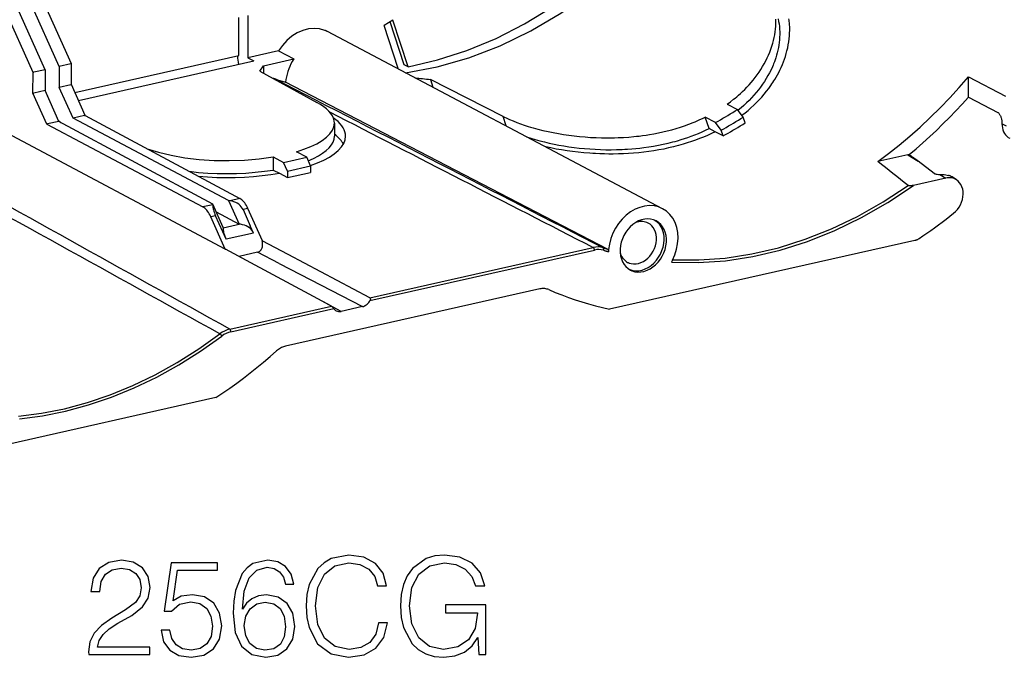
# Model space of a CAD drawing. Extents: x 0 to 420, y 0 to 297.
# Drawn here: x 341 to 377, y 215 to 238 of the extents above; entities that cross this region are included whole.
import ezdxf

# ---------------------------------------------------------------- set-up
doc = ezdxf.new("R2010")
doc.units = 0
doc.layers.get('0').update_dxf_attribs({"linetype": 'CONTINUOUS'})

msp = doc.modelspace()

# ---------------------------------------------------------------- linework, layer by layer
at = {"color": 7}
for p, q in [((341.508514, 236.554459), (340.464172, 238.882751)), ((341.943726, 236.652405), (340.903961, 238.98172)), ((342.456604, 236.767822), (341.407623, 239.095062)), ((342.891785, 236.865753), (341.847443, 239.194046)), ((348.921539, 237.161469), (348.921539, 238.53006)), ((349.255676, 238.605255), (349.255676, 237.086182)), ((354.476593, 238.442459), (354.160645, 238.248978)), ((354.670013, 236.699539), (354.160645, 238.248978)), ((354.892212, 236.831635), (354.381744, 238.384369)), ((355.029633, 236.760208), (354.476593, 238.442459)), ((364.203613, 231.639755), (352.128235, 238.025024)), ((343.019836, 235.833344), (348.921539, 237.161469)), ((350.356689, 237.333954), (349.255676, 237.086182)), ((350.356689, 237.333954), (350.90509, 237.039749)), ((342.868469, 236.860504), (342.456604, 236.767822)), ((342.456604, 236.767822), (342.456604, 236.016068)), ((342.868469, 236.860504), (342.891785, 236.865753)), ((342.893738, 236.114441), (342.891785, 236.865753)), ((343.1492, 235.544922), (349.472656, 236.967957)), ((349.255676, 237.086182), (349.472656, 236.967957)), ((349.68277, 236.596161), (349.815613, 236.794571)), ((349.815613, 236.794571), (350.90509, 237.039749)), ((349.815613, 236.794571), (349.815613, 236.523773)), ((355.029633, 236.760208), (354.892212, 236.831635)), ((341.506592, 235.802277), (341.508514, 236.554459)), ((341.508514, 236.554459), (341.53186, 236.559723)), ((341.943726, 236.652405), (341.53186, 236.559723)), ((341.943726, 236.652405), (341.943726, 235.90065)), ((349.68277, 236.596161), (351.744354, 235.472717)), ((354.677429, 236.677063), (354.670013, 236.699539)), ((375.226562, 236.396637), (376.559479, 235.703781)), ((375.226562, 235.664078), (375.226562, 236.396637)), ((342.868469, 236.108749), (342.456604, 236.016068)), ((342.868469, 236.108749), (342.893738, 236.114441)), ((343.393066, 235.001221), (342.893738, 236.114441)), ((362.217041, 230.185059), (350.614441, 236.199203)), ((358.450012, 234.968018), (355.830872, 236.304016)), ((355.830872, 236.304016), (355.92514, 236.017288)), ((341.506592, 235.802277), (341.53186, 235.807953)), ((342.00592, 234.689056), (341.506592, 235.802277)), ((341.943726, 235.90065), (341.53186, 235.807953)), ((342.440857, 234.786942), (341.943726, 235.90065)), ((342.95816, 234.903351), (342.456604, 236.016068)), ((366.536774, 235.413605), (366.906464, 235.221436)), ((375.226562, 235.664078), (376.284668, 235.114059)), ((343.367798, 234.995544), (342.95816, 234.903351)), ((343.367798, 234.995544), (343.393066, 235.001221)), ((343.393066, 235.001221), (348.966736, 232.002228)), ((358.563751, 234.62204), (358.450012, 234.968018)), ((367.111877, 234.943161), (366.906464, 235.221436)), ((342.00592, 234.689056), (342.031189, 234.694748)), ((342.00592, 234.689056), (347.628662, 231.701096)), ((342.440857, 234.786942), (342.031189, 234.694748)), ((342.426666, 234.81868), (342.513275, 234.747955)), ((347.98703, 231.802551), (342.440857, 234.786942)), ((348.553589, 231.930054), (342.95816, 234.903351)), ((352.372528, 234.726212), (352.372528, 234.256348)), ((366.112488, 234.750259), (365.742798, 234.942429)), ((365.878937, 234.528336), (365.742798, 234.942429)), ((366.317963, 234.471771), (366.112488, 234.750259)), ((367.179901, 234.736313), (367.111877, 234.943161)), ((376.435791, 234.702484), (376.435791, 234.705536)), ((376.600708, 234.616776), (376.435791, 234.702484)), ((348.438843, 230.182526), (340.395508, 234.456818)), ((366.09964, 234.413605), (365.878937, 234.528336)), ((366.386047, 234.26474), (366.09964, 234.413605)), ((366.386047, 234.26474), (366.317963, 234.471771)), ((351.377838, 233.491989), (351.002991, 233.692413)), ((373.038635, 233.580231), (371.960785, 233.337677)), ((373.038635, 233.580231), (373.418091, 233.348999)), ((350.167603, 233.504425), (350.54245, 233.303986)), ((350.167603, 233.504425), (350.167603, 233.034561)), ((350.54245, 233.303986), (351.377838, 233.491989)), ((350.67984, 232.993515), (350.54245, 233.303986)), ((351.515228, 233.181503), (351.377838, 233.491989)), ((373.994354, 232.912384), (373.418091, 233.348999)), ((350.167603, 233.034561), (350.389099, 232.916122)), ((350.389099, 232.916122), (350.67984, 232.760651)), ((350.67984, 232.993515), (351.515228, 233.181503)), ((350.67984, 232.993515), (350.67984, 232.760651)), ((350.67984, 232.760651), (351.515228, 232.948639)), ((351.515228, 233.181503), (351.515228, 232.948639)), ((374.19458, 232.875809), (374.412781, 232.742828)), ((374.412781, 232.742828), (373.242126, 232.47937)), ((374.792603, 232.684052), (374.635681, 232.783279)), ((347.985046, 231.781296), (347.628662, 231.701096)), ((347.985046, 231.781296), (347.98703, 231.802551)), ((348.36499, 230.955811), (347.98703, 231.802551)), ((348.553589, 231.930054), (348.934906, 231.084076)), ((348.610352, 231.922012), (348.553589, 231.930054)), ((348.966736, 232.002228), (348.610352, 231.922012)), ((348.112732, 231.520966), (348.934906, 231.084076)), ((349.253906, 231.645996), (349.079559, 231.606766)), ((349.079559, 231.606766), (349.341095, 231.026535)), ((349.775452, 230.483322), (349.253906, 231.645996)), ((348.091675, 231.384445), (347.917297, 231.345215)), ((348.438843, 230.182526), (347.917297, 231.345215)), ((348.350891, 230.803696), (348.091675, 231.384445)), ((348.991669, 231.076035), (348.363007, 230.934555)), ((348.991669, 231.076035), (348.934906, 231.084076)), ((348.469635, 230.537704), (348.350891, 230.803696)), ((348.363007, 230.934555), (348.36499, 230.955811)), ((349.460876, 230.760773), (348.469635, 230.537704)), ((349.460876, 230.760773), (349.341095, 231.026535)), ((349.769318, 230.481949), (349.775452, 230.483322)), ((350.701202, 229.988297), (349.769318, 230.481949)), ((373.295197, 230.494476), (362.283936, 228.016464)), ((348.438843, 230.182526), (348.444977, 230.183914)), ((349.364594, 229.6875), (348.444977, 230.183914)), ((349.605591, 230.069916), (348.935516, 229.919128)), ((350.385925, 229.663635), (349.605591, 230.069916)), ((353.647949, 228.427353), (361.704468, 230.240417)), ((353.655029, 228.328033), (361.745331, 230.148697)), ((362.258545, 230.163559), (362.254028, 230.087494)), ((352.272522, 228.117828), (349.364594, 229.6875)), ((350.385925, 229.663635), (353.380707, 228.105026)), ((353.647949, 228.427353), (350.701202, 229.988297)), ((364.55658, 229.779892), (364.518646, 229.709396)), ((359.779114, 228.744858), (350.608856, 226.681152)), ((352.62149, 227.934174), (351.774048, 228.387009)), ((348.601776, 227.291748), (352.272522, 228.117828)), ((348.642639, 227.200043), (352.347168, 228.033707)), ((353.380707, 228.105026), (352.62149, 227.934174)), ((348.104034, 224.825394), (337.01355, 222.329559))]:
    msp.add_line(p, q, dxfattribs=at)
for points in [[(354.939392, 236.538284), (356.077759, 236.75322), (357.214966, 237.079514), (358.342468, 237.514664), (359.451599, 238.055435), (360.533997, 238.697617), (361.581421, 239.436417), (362.585999, 240.266159), (363.539978, 241.180618), (364.436279, 242.172806)], [(355.029602, 236.760208), (356.092712, 237.005081), (357.151855, 237.346634), (358.200012, 237.782639), (359.230042, 238.310196), (360.235229, 238.925735), (361.208801, 239.625137), (362.144287, 240.403824), (363.0354, 241.256485), (363.87616, 242.177505)], [(366.536774, 235.413605), (366.652405, 235.498291), (366.764893, 235.585571), (366.819946, 235.630142), (366.874146, 235.675339), (366.945129, 235.736542), (367.014557, 235.798798), (367.082458, 235.862091), (367.1651, 235.942596), (367.245178, 236.024628), (367.322662, 236.108109), (367.397522, 236.192993), (367.469635, 236.279205), (367.539032, 236.366684), (367.612091, 236.46431), (367.681702, 236.563278), (367.747772, 236.663528), (367.810272, 236.764938), (367.869141, 236.867432), (367.924316, 236.970856), (367.975708, 237.07515), (368.023346, 237.180176), (368.067108, 237.285828), (368.106995, 237.391968), (368.142944, 237.498505), (368.174896, 237.605286), (368.201935, 237.70845), (368.22522, 237.81163), (368.24469, 237.914703), (368.260315, 238.017532), (368.272095, 238.119995), (368.279999, 238.221954), (368.283997, 238.323303), (368.284058, 238.423889), (368.282593, 238.473862)], [(368.365479, 238.484924), (368.384705, 238.394287), (368.400238, 238.302246), (368.412048, 238.208939), (368.420135, 238.114487), (368.42453, 238.019012), (368.425232, 237.922638), (368.422272, 237.82547), (368.415619, 237.727646), (368.405334, 237.629272), (368.3927, 237.538727), (368.377014, 237.447906), (368.358337, 237.356903), (368.33667, 237.265823), (368.312012, 237.174713), (368.284393, 237.083694), (368.260193, 237.010986), (368.234131, 236.9384), (368.206238, 236.866013), (368.184082, 236.811859), (368.160919, 236.757843), (368.111542, 236.650314), (368.058105, 236.543518), (368.000916, 236.437943), (367.939819, 236.333328), (367.874878, 236.229828), (367.806183, 236.127533), (367.733765, 236.02655), (367.657715, 235.927002), (367.578094, 235.828964), (367.494995, 235.732559), (367.408447, 235.637848), (367.318604, 235.544952), (367.225494, 235.453918), (367.129211, 235.364868), (367.029846, 235.277847), (366.927521, 235.192932)], [(367.062897, 235.009521), (367.174194, 235.096848), (367.282471, 235.186523), (367.387634, 235.278458), (367.489594, 235.372589), (367.588226, 235.468842), (367.683472, 235.567123), (367.775238, 235.667358), (367.863464, 235.76944), (367.948029, 235.873276), (368.0289, 235.97876), (368.105957, 236.085815), (368.143158, 236.140015), (368.179382, 236.194565), (368.214447, 236.249176), (368.248535, 236.304108), (368.297943, 236.387283), (368.345093, 236.471085), (368.389954, 236.555481), (368.432495, 236.640396), (368.478271, 236.738022), (368.520996, 236.836197), (368.560608, 236.93483), (368.597107, 237.033844), (368.630432, 237.133133), (368.660583, 237.23262), (368.687561, 237.332214), (368.713104, 237.439972), (368.734863, 237.547623), (368.752777, 237.655075), (368.766876, 237.762192), (368.7771, 237.868866), (368.783447, 237.974976), (368.78595, 238.080383), (368.784485, 238.184952), (368.779114, 238.288559), (368.774963, 238.339996), (368.769836, 238.391129), (368.763733, 238.441895), (368.756622, 238.492355)], [(352.025208, 238.072098), (351.838745, 238.124649), (351.641602, 238.141586), (351.438477, 238.122513), (351.23407, 238.067947), (351.033264, 237.979111), (350.840759, 237.858109), (350.661072, 237.707779), (350.498474, 237.531693), (350.356689, 237.333939)], [(352.128235, 238.02504), (352.117065, 238.030838), (352.105835, 238.036514), (352.094543, 238.042007), (352.083191, 238.047409), (352.071716, 238.052628), (352.060181, 238.057724), (352.048584, 238.062668), (352.036926, 238.067459), (352.025208, 238.072098)], [(350.90509, 237.039749), (350.853943, 236.952957), (350.807129, 236.863663), (350.764832, 236.772232), (350.727295, 236.67897), (350.694519, 236.584305), (350.666809, 236.488632), (350.644104, 236.392288), (350.626648, 236.29567), (350.614441, 236.199203)], [(371.960754, 233.337692), (372.351257, 233.630386), (372.735779, 233.935623), (373.113831, 234.253159), (373.485046, 234.582596), (373.849182, 234.92366), (374.20575, 235.275925), (374.554382, 235.639114), (374.894775, 236.012833), (375.226562, 236.396652)], [(350.232239, 236.319473), (350.274414, 236.305374), (350.31665, 236.291458), (350.358948, 236.277725), (350.401367, 236.264175), (350.443848, 236.250809), (350.486389, 236.237625), (350.528992, 236.224655), (350.571716, 236.211838), (350.614441, 236.199203)], [(352.372498, 234.726212), (352.364563, 234.813522), (352.340759, 234.900558), (352.301086, 234.986954), (352.245728, 235.072342), (352.174988, 235.156448), (352.08905, 235.238846), (351.988403, 235.319229), (351.873352, 235.397293), (351.744324, 235.472733)], [(373.091492, 233.589981), (373.341125, 233.801163), (373.58783, 234.017319), (373.831604, 234.23848), (374.072327, 234.464462), (374.309875, 234.695236), (374.544189, 234.930679), (374.775146, 235.1707), (375.002625, 235.415207), (375.226562, 235.664078)], [(358.450012, 234.968018), (358.506989, 234.939514), (358.565369, 234.911407), (358.686218, 234.856415), (358.812195, 234.803116), (358.943054, 234.751587), (359.0784, 234.701874), (359.217987, 234.654068), (359.361511, 234.608246), (359.446106, 234.582672), (359.531891, 234.557816), (359.620392, 234.533218), (359.709961, 234.509369), (359.890533, 234.464371), (360.074768, 234.42247), (360.26236, 234.383774), (360.447906, 234.349258), (360.636078, 234.317932), (360.826569, 234.289917), (361.019135, 234.265274), (361.213531, 234.24411), (361.409515, 234.226532), (361.606842, 234.212616), (361.805267, 234.202438), (362.004578, 234.196121), (362.104523, 234.194427), (362.20459, 234.193741), (362.338226, 234.194382), (362.471985, 234.196838), (362.605865, 234.201141), (362.794189, 234.210358), (362.982391, 234.223328), (363.170349, 234.240143), (363.264191, 234.250015), (363.35788, 234.260864), (363.482574, 234.276871), (363.606934, 234.294662), (363.730927, 234.31424), (363.893005, 234.342712), (364.054199, 234.374344), (364.214417, 234.409164), (364.373505, 234.44722), (364.531342, 234.488525), (364.687775, 234.533081), (364.842712, 234.580948), (364.996002, 234.632111), (365.149597, 234.687363), (365.30127, 234.746033), (365.376282, 234.776657), (365.450775, 234.808121), (365.549194, 234.851395), (365.646545, 234.896164), (365.742798, 234.942429)], [(366.112488, 234.750259), (366.201477, 234.799942), (366.290344, 234.850357), (366.378967, 234.901382), (366.467407, 234.953079), (366.555603, 235.005447), (366.643677, 235.058487), (366.731506, 235.112137), (366.819092, 235.166458), (366.906433, 235.221451)], [(376.284668, 235.114059), (376.29657, 235.106842), (376.30835, 235.097641), (376.32428, 235.081863), (376.339508, 235.062958), (376.353821, 235.041382), (376.363861, 235.023743), (376.373291, 235.005081), (376.382324, 234.984833), (376.390686, 234.963821), (376.399261, 234.939285), (376.406921, 234.914154), (376.418823, 234.86586), (376.428284, 234.811859), (376.433929, 234.758133), (376.435791, 234.705536)], [(351.002991, 233.692429), (351.276062, 233.781265), (351.523254, 233.878952), (351.74231, 233.984512), (351.931152, 234.097061), (352.088074, 234.2155), (352.211609, 234.338791), (352.30072, 234.465775), (352.354553, 234.595322), (352.372498, 234.726212)], [(352.772522, 234.254532), (352.767029, 234.330765), (352.750549, 234.406876), (352.723083, 234.48262), (352.684631, 234.557877), (352.635437, 234.632401), (352.575562, 234.706009), (352.505127, 234.778488), (352.424377, 234.849686), (352.333435, 234.919449)], [(366.317932, 234.471786), (366.406982, 234.521561), (366.495789, 234.571976), (366.584412, 234.623062), (366.672852, 234.67482), (366.761047, 234.727188), (366.84906, 234.780228), (366.936951, 234.833878), (367.024475, 234.888199), (367.111877, 234.943161)], [(366.386047, 234.264725), (366.475037, 234.31459), (366.563782, 234.365067), (366.652405, 234.416183), (366.740845, 234.467941), (366.829041, 234.52034), (366.917053, 234.57338), (367.004944, 234.62706), (367.092468, 234.681381), (367.179871, 234.736313)], [(376.435852, 234.702499), (376.439575, 234.626297), (376.450745, 234.552689), (376.469299, 234.482559), (376.494995, 234.416763), (376.527466, 234.356094), (376.566345, 234.301285), (376.611145, 234.252945), (376.661438, 234.211685), (376.716431, 234.178024)], [(352.696472, 233.973099), (352.672791, 234.013565), (352.646057, 234.053818), (352.61615, 234.093826), (352.583191, 234.133499), (352.547058, 234.172928), (352.507935, 234.21196), (352.465759, 234.250626), (352.420593, 234.288895), (352.372498, 234.326736)], [(359.30011, 234.232666), (359.454956, 234.182266), (359.614288, 234.134323), (359.777771, 234.088928), (359.945129, 234.046173), (360.115997, 234.006104), (360.29007, 233.968842), (360.467102, 233.934433), (360.64679, 233.902985), (360.828857, 233.874573), (361.013062, 233.849274), (361.199158, 233.827164), (361.386963, 233.808334), (361.576233, 233.792877), (361.766785, 233.780853), (361.960724, 233.772263), (362.155579, 233.767349), (362.351227, 233.76622), (362.547394, 233.768951), (362.646484, 233.771805), (362.745667, 233.775681), (362.84314, 233.780487), (362.940674, 233.786301), (363.088196, 233.796997), (363.235596, 233.810059), (363.382812, 233.82547), (363.529755, 233.843307), (363.705597, 233.86792), (363.880768, 233.896103), (364.055084, 233.927872), (364.228394, 233.963303), (364.400574, 234.002426), (364.486969, 234.023575), (364.572998, 234.045685), (364.657074, 234.068298), (364.740784, 234.091843), (364.86673, 234.129257), (364.991669, 234.168808), (365.11557, 234.210495), (365.238312, 234.254318), (365.369629, 234.304123), (365.499481, 234.35643), (365.627716, 234.41124), (365.754211, 234.468552), (365.878937, 234.528336)], [(366.09964, 234.413605), (365.961823, 234.347107), (365.821899, 234.283554), (365.679993, 234.222931), (365.536194, 234.165253), (365.390656, 234.110535), (365.243439, 234.058762), (365.094727, 234.009949), (364.94458, 233.964066), (364.858307, 233.939209), (364.771637, 233.915283), (364.684326, 233.892258), (364.59668, 233.870178), (364.420593, 233.828918), (364.243286, 233.791367), (364.064911, 233.757523), (363.88562, 233.727325), (363.705566, 233.700745), (363.523407, 233.677521), (363.34079, 233.657852), (363.157776, 233.641678), (362.974579, 233.628937), (362.791321, 233.619553), (362.608093, 233.613495), (362.42511, 233.610672), (362.265228, 233.610809), (362.105713, 233.613342), (361.946655, 233.61821), (361.788086, 233.625381), (361.682709, 233.631424), (361.577637, 233.638443), (361.3685, 233.655426), (361.160919, 233.676193), (360.959869, 233.700043), (360.760712, 233.727325), (360.56369, 233.75795), (360.36908, 233.791794), (360.177155, 233.828781), (359.98822, 233.86879)], [(351.43158, 233.37056), (351.622437, 233.454239), (351.793762, 233.542923), (351.944397, 233.636124), (352.073547, 233.733292), (352.180237, 233.833755), (352.263977, 233.936935), (352.324158, 234.042191), (352.360413, 234.14888), (352.372498, 234.256363)], [(351.509644, 233.194107), (351.763794, 233.290054), (351.992737, 233.393417), (352.194885, 233.503494), (352.36853, 233.61937), (352.512512, 233.740219), (352.625549, 233.865128), (352.70697, 233.993118), (352.756104, 234.123245), (352.772522, 234.254532)], [(345.619995, 233.802994), (346.027649, 233.673477), (346.482239, 233.564743), (346.974976, 233.478958), (347.496277, 233.41774), (348.035889, 233.382309), (348.583435, 233.373337), (349.128235, 233.391006), (349.659729, 233.435013), (350.167603, 233.50441)], [(347.136353, 232.987106), (347.467712, 232.950516), (347.80658, 232.92421), (348.150452, 232.90834), (348.496521, 232.903122), (348.842224, 232.908524), (349.184753, 232.924545), (349.521606, 232.951035), (349.850037, 232.987808), (350.167603, 233.034561)], [(347.471985, 232.806534), (347.799133, 232.783371), (348.130066, 232.769058), (348.462891, 232.763626), (348.795593, 232.767105), (349.12616, 232.779556), (349.452759, 232.800797), (349.773376, 232.830765), (350.086121, 232.869278), (350.389099, 232.916122)], [(373.994354, 232.912384), (374.006226, 232.904938), (374.021118, 232.8983), (374.039154, 232.892426), (374.059082, 232.887589), (374.082031, 232.883499), (374.105865, 232.880417), (374.150024, 232.877014), (374.19458, 232.875809)], [(374.19458, 232.875809), (374.235596, 232.875153), (374.27652, 232.873611), (374.3172, 232.871033), (374.357422, 232.867279), (374.409851, 232.860367), (374.460114, 232.851212), (374.50708, 232.83992)], [(374.635681, 232.783279), (374.622314, 232.791397), (374.608704, 232.799118), (374.594849, 232.806351), (374.58075, 232.813126), (374.566467, 232.819412), (374.551941, 232.825272), (374.53717, 232.830643), (374.522217, 232.835526), (374.507141, 232.83992)], [(374.792542, 232.684036), (374.755554, 232.705154), (374.716736, 232.722733), (374.676331, 232.736771), (374.634583, 232.747086), (374.591614, 232.753738), (374.547729, 232.756668), (374.503113, 232.755814), (374.458069, 232.751175), (374.412781, 232.742813)], [(374.694946, 231.472305), (374.767639, 231.537033), (374.833801, 231.610886), (374.892395, 231.69249), (374.9422, 231.78038), (374.982483, 231.87294), (375.01239, 231.968521), (375.031372, 232.065323), (375.039124, 232.161667), (375.035522, 232.255753), (375.020569, 232.345901), (374.994629, 232.430435), (374.958069, 232.507828), (374.911682, 232.576736), (374.85614, 232.635818), (374.792542, 232.684036)], [(364.518616, 229.709396), (365.486877, 229.694901), (366.467712, 229.763382), (367.45575, 229.914383), (368.44574, 230.147171), (369.432495, 230.460495), (370.410706, 230.852676), (371.375061, 231.321609), (372.320618, 231.864822), (373.242126, 232.479385)], [(364.565674, 229.798599), (365.507385, 229.789719), (366.460632, 229.859451), (367.420593, 230.007523), (368.382507, 230.233109), (369.34137, 230.535049), (370.292297, 230.91188), (371.23053, 231.361649), (372.151306, 231.882065), (373.049805, 232.470474)], [(373.242126, 232.47937), (373.204834, 232.471909), (373.165527, 232.466019), (373.141632, 232.463486), (373.117035, 232.461914), (373.090424, 232.461792), (373.077148, 232.462708), (373.055481, 232.467316), (373.049805, 232.47049)], [(347.985046, 231.781296), (347.984192, 231.75148), (347.986572, 231.717422), (347.992249, 231.679337), (348.001221, 231.637527), (348.013367, 231.592361), (348.028625, 231.544052), (348.046814, 231.493057), (348.067932, 231.439713), (348.091614, 231.384445)], [(349.07959, 231.606766), (349.050903, 231.660965), (349.015625, 231.711075), (348.973938, 231.75679), (348.926208, 231.797745), (348.872742, 231.833694), (348.814026, 231.864273), (348.750305, 231.889297), (348.682312, 231.908585), (348.610352, 231.922012)], [(349.253906, 231.646011), (349.227722, 231.700729), (349.199524, 231.752457), (349.169617, 231.800858), (349.138245, 231.845474), (349.10553, 231.886063), (349.071716, 231.922256), (349.03717, 231.953873), (349.002136, 231.980576), (348.966736, 232.002213)], [(347.917297, 231.34523), (347.891052, 231.399918), (347.862854, 231.451675), (347.832825, 231.500015), (347.801331, 231.544632), (347.768433, 231.585159), (347.734436, 231.621323), (347.699646, 231.652847), (347.664307, 231.67952), (347.628601, 231.701096)], [(364.203613, 231.639786), (364.054016, 231.702774), (363.893982, 231.739426), (363.726624, 231.749008), (363.555115, 231.731339), (363.382629, 231.686783), (363.212524, 231.616104), (363.047974, 231.520737), (362.89209, 231.40242), (362.747864, 231.263443), (362.617981, 231.10643), (362.504944, 230.934341), (362.41095, 230.750443), (362.337646, 230.558243), (362.28656, 230.361404), (362.258484, 230.163589)], [(364.55658, 229.779892), (364.642395, 229.973587), (364.705566, 230.174088), (364.74469, 230.377274), (364.759094, 230.579208), (364.748352, 230.775772), (364.71283, 230.963089), (364.653137, 231.137344), (364.570496, 231.29509), (364.466614, 231.433182), (364.343445, 231.548843), (364.203613, 231.639786)], [(373.449158, 230.56221), (373.590027, 230.657608), (373.730286, 230.754501), (373.869934, 230.852798), (374.008972, 230.95256), (374.147522, 231.053726), (374.285339, 231.156265), (374.422546, 231.260208), (374.559021, 231.365555), (374.694946, 231.472305)], [(349.460876, 230.760757), (349.43219, 230.814957), (349.396912, 230.865067), (349.355286, 230.910782), (349.307495, 230.951767), (349.254089, 230.987686), (349.195251, 231.018265), (349.131653, 231.043289), (349.063599, 231.062607), (348.991638, 231.076035)], [(363.967285, 231.199112), (363.872437, 231.238785), (363.771301, 231.262589), (363.665649, 231.270157), (363.557251, 231.261307), (363.447937, 231.236191), (363.339661, 231.195267), (363.234253, 231.139236), (363.133484, 231.069046), (363.039062, 230.985916), (362.952637, 230.891251), (362.875671, 230.786636), (362.809509, 230.673935), (362.75531, 230.555008), (362.713928, 230.431961), (362.686035, 230.306839), (362.672241, 230.181778), (362.672668, 230.058975), (362.687378, 229.940506), (362.716125, 229.828354), (362.758362, 229.724503), (362.813354, 229.630692), (362.880249, 229.548538), (362.957825, 229.479446), (363.0448, 229.424576)], [(362.993225, 229.680008), (363.073914, 229.656174), (363.158752, 229.645706), (363.246399, 229.648758), (363.335205, 229.665298), (363.423645, 229.695084), (363.510132, 229.737503), (363.59314, 229.791855), (363.671204, 229.857193), (363.742981, 229.932266), (363.807068, 230.015884), (363.862549, 230.106461), (363.908264, 230.202469), (363.943481, 230.30217), (363.96759, 230.403824), (363.980103, 230.505569), (363.980835, 230.605698), (363.969788, 230.702408), (363.947083, 230.793961), (363.913269, 230.878738), (363.868835, 230.955276), (363.814514, 231.022232), (363.751404, 231.078384), (363.680603, 231.122757)], [(363.023132, 229.439896), (363.126404, 229.409592), (363.235168, 229.396805), (363.347473, 229.401779), (363.461243, 229.424393), (363.574219, 229.464279), (363.684387, 229.520645), (363.789795, 229.592484), (363.888367, 229.678482), (363.978394, 229.776962), (364.058044, 229.886185), (364.126038, 230.004074), (364.180969, 230.128464), (364.221802, 230.257034), (364.247864, 230.387466), (364.258728, 230.517227), (364.254028, 230.643997), (364.233948, 230.765427), (364.198853, 230.879227), (364.149414, 230.983292), (364.086487, 231.075729), (364.011292, 231.1548), (363.925232, 231.219009)], [(363.10553, 229.397049), (363.206238, 229.367294), (363.312195, 229.354172), (363.42157, 229.357956), (363.53241, 229.378555), (363.642883, 229.415604), (363.750793, 229.468491), (363.854553, 229.536209), (363.952087, 229.61763), (364.041687, 229.711319), (364.121887, 229.815567), (364.191284, 229.928574), (364.248596, 230.048355), (364.292725, 230.172745), (364.323059, 230.299637), (364.338928, 230.426712), (364.340149, 230.551773), (364.326599, 230.672562), (364.298645, 230.787064), (364.256714, 230.893143), (364.201477, 230.988968), (364.134033, 231.07283), (364.055481, 231.143326), (363.967285, 231.199112)], [(363.680603, 231.122757), (363.636536, 231.142715), (363.590515, 231.15834), (363.542969, 231.169571), (363.493958, 231.176285), (363.44397, 231.178482), (363.393188, 231.176163), (363.341919, 231.169266), (363.290466, 231.157913), (363.239197, 231.142166)], [(348.362976, 230.934555), (348.362122, 230.904739), (348.364563, 230.870682), (348.370239, 230.832596), (348.379211, 230.790787), (348.391296, 230.74559), (348.406555, 230.697311), (348.424805, 230.646317), (348.445862, 230.592972), (348.469604, 230.537704)], [(349.605591, 230.069916), (349.626221, 230.075638), (349.645721, 230.083237), (349.664398, 230.092804), (349.68158, 230.104004), (349.69873, 230.11795), (349.71405, 230.133377), (349.7276, 230.150009), (349.736603, 230.163162), (349.74469, 230.176773), (349.75827, 230.205139), (349.767609, 230.231201), (349.774689, 230.257965), (349.779724, 230.285233), (349.782257, 230.305954), (349.783783, 230.326828), (349.784119, 230.368912), (349.781067, 230.41124), (349.776184, 230.446609), (349.769318, 230.481949)], [(373.295227, 230.494461), (373.312683, 230.498856), (373.3302, 230.504013), (373.347595, 230.509995), (373.364929, 230.516769), (373.382141, 230.524368), (373.399231, 230.532669), (373.416077, 230.541794), (373.432739, 230.551651), (373.449158, 230.56221)], [(361.7453, 230.148697), (361.744934, 230.15889), (361.743713, 230.169296), (361.741638, 230.179733), (361.738831, 230.189957), (361.735352, 230.199814), (361.731262, 230.209061), (361.726624, 230.217514), (361.721497, 230.225021), (361.716003, 230.2314), (361.710266, 230.236588), (361.704468, 230.240402)], [(362.073547, 230.140274), (362.076965, 230.150406), (362.079407, 230.160782), (362.080872, 230.171219), (362.081421, 230.181412), (362.080933, 230.191208), (362.079407, 230.200394), (362.077026, 230.208817), (362.073669, 230.216263), (362.069519, 230.22261), (362.064514, 230.227737), (362.05896, 230.231491)], [(362.059021, 230.231522), (362.076477, 230.226212), (362.094055, 230.220963), (362.111572, 230.215744), (362.129089, 230.210556), (362.146667, 230.205399), (362.164246, 230.200272), (362.181824, 230.195175), (362.199402, 230.190109), (362.217041, 230.185074)], [(362.073547, 230.140274), (362.093567, 230.134232), (362.113586, 230.12825), (362.133606, 230.12233), (362.153625, 230.116409), (362.173645, 230.11055), (362.193726, 230.104721), (362.213806, 230.098953), (362.233948, 230.093185), (362.253967, 230.087479)], [(362.217041, 230.185059), (362.225708, 230.178741), (362.232483, 230.171051), (362.236816, 230.164429), (362.240723, 230.157074), (362.246063, 230.14386), (362.251282, 230.123535), (362.253693, 230.105087), (362.254028, 230.087494)], [(362.673096, 230.05336), (362.689636, 230.002274), (362.7099, 229.953629), (362.733704, 229.9077), (362.761047, 229.864761), (362.791565, 229.825058), (362.825195, 229.788834), (362.861755, 229.756302), (362.90094, 229.727676), (362.942688, 229.703079)], [(362.942688, 229.703079), (362.94812, 229.700211), (362.953674, 229.697464), (362.959167, 229.694748), (362.964783, 229.692123), (362.970398, 229.68956), (362.976074, 229.687057), (362.98175, 229.684647), (362.987488, 229.682266), (362.993225, 229.680008)], [(363.004456, 229.447525), (363.00647, 229.446671), (363.008545, 229.445786), (363.01062, 229.444931), (363.012695, 229.444046), (363.014771, 229.443222), (363.016846, 229.442398), (363.018921, 229.441544), (363.021057, 229.44072), (363.023132, 229.439896)], [(363.0448, 229.424576), (363.051392, 229.421188), (363.058044, 229.417892), (363.064697, 229.414688), (363.071411, 229.411545), (363.078186, 229.408463), (363.084961, 229.405502), (363.091736, 229.402603), (363.098633, 229.399796), (363.10553, 229.397049)], [(360.096863, 228.719009), (360.064392, 228.731766), (360.030945, 228.742081), (359.996643, 228.749954), (359.961609, 228.755386), (359.925842, 228.758255), (359.889587, 228.758682), (359.852966, 228.756546), (359.816101, 228.751968), (359.779114, 228.744858)], [(360.096863, 228.719009), (360.331116, 228.619766), (360.56781, 228.525772), (360.806702, 228.437027), (361.047791, 228.353592), (361.291077, 228.275406), (361.536438, 228.202621), (361.783691, 228.135178), (362.032898, 228.073135), (362.283875, 228.016464)], [(353.380676, 228.105026), (353.416443, 228.115219), (353.451721, 228.129593), (353.486145, 228.147964), (353.51947, 228.170181), (353.551086, 228.195908), (353.580872, 228.22493), (353.608276, 228.256851), (353.633118, 228.291367), (353.65509, 228.328018)], [(353.647949, 228.427353), (353.655579, 228.421555), (353.661865, 228.412964), (353.666412, 228.401993), (353.669006, 228.387848), (353.668884, 228.371887), (353.665894, 228.355148), (353.661316, 228.34137), (353.655029, 228.328033)], [(352.272522, 228.117828), (352.281525, 228.111862), (352.291199, 228.1035), (352.309174, 228.084076), (352.323639, 228.065842), (352.347168, 228.033707)], [(348.642639, 227.200027), (348.642212, 227.21022), (348.640991, 227.220657), (348.638977, 227.231094), (348.636169, 227.241318), (348.632629, 227.251175), (348.62854, 227.260391), (348.623901, 227.268875), (348.618774, 227.276382), (348.613342, 227.282761), (348.607605, 227.287918), (348.601746, 227.291763)], [(340.986389, 224.151138), (341.81134, 224.259537), (342.638977, 224.425552), (343.466125, 224.648636), (344.289673, 224.927933), (345.106567, 225.262344), (345.913757, 225.650589), (346.708069, 226.091324), (347.486633, 226.582779), (348.246521, 227.123123)], [(341.020508, 224.05806), (341.849304, 224.166946), (342.680725, 224.333786), (343.511719, 224.557907), (344.339111, 224.838455), (345.159851, 225.174423), (345.970703, 225.564529), (346.768738, 226.007278), (347.550964, 226.500992), (348.314392, 227.043869)], [(348.314392, 227.0439), (348.310181, 227.052322), (348.305237, 227.06105), (348.299622, 227.069839), (348.293457, 227.078537), (348.286926, 227.08699), (348.28009, 227.094986), (348.273071, 227.102371), (348.266052, 227.108994), (348.259216, 227.114761), (348.252686, 227.119492), (348.246521, 227.123123)], [(348.104065, 224.825394), (348.355042, 224.99501), (348.604309, 225.169266), (348.851562, 225.348007), (349.096863, 225.531204), (349.340149, 225.718826), (349.581238, 225.910843), (349.82019, 226.107101), (350.056824, 226.307602), (350.291077, 226.512283)], [(350.608826, 226.681168), (350.571838, 226.671585), (350.534973, 226.659622), (350.498352, 226.645248), (350.462097, 226.628555), (350.426392, 226.609573), (350.391296, 226.588364), (350.356995, 226.565018), (350.323547, 226.539627), (350.291077, 226.512283)]]:
    msp.add_lwpolyline(points, dxfattribs=at)
for points in [[(353.964111, 216.697418), (353.86676, 216.293381), (353.647705, 215.991577), (353.321533, 215.806595), (352.902893, 215.743317), (352.396637, 215.845535), (352.016968, 216.147354), (351.77356, 216.643875), (351.690796, 217.315643), (351.77356, 217.977661), (352.012085, 218.459579), (352.386902, 218.756531), (352.893158, 218.858749), (353.292328, 218.800339), (353.608765, 218.634827), (353.827789, 218.371964), (353.930023, 218.031219), (354.246429, 218.031219), (354.129608, 218.4888), (353.852142, 218.839279), (353.433502, 219.063202), (352.893158, 219.14595), (352.260345, 219.019394), (351.997498, 218.868484), (351.77356, 218.659164), (351.466888, 218.084763), (351.384125, 217.719666), (351.359802, 217.310776), (351.384125, 216.892136), (351.466888, 216.527039), (351.768707, 215.942902), (352.25061, 215.577805), (352.883423, 215.456116), (353.443237, 215.543732), (353.871613, 215.782257), (354.153961, 216.171692), (354.280518, 216.697418)], [(357.57605, 215.553467), (357.834076, 215.553467), (357.834076, 217.349716), (356.373688, 217.349716), (356.373688, 217.0625), (357.527374, 217.0625), (357.527374, 217.047897), (357.444641, 216.492966), (357.201233, 216.084061), (356.816681, 215.830933), (356.305542, 215.743317), (355.799286, 215.850403), (355.414734, 216.161957), (355.166473, 216.658478), (355.08371, 217.315643), (355.166473, 217.977661), (355.414734, 218.459579), (355.809021, 218.756531), (356.344482, 218.858749), (356.753387, 218.800339), (357.089264, 218.634827), (357.32782, 218.376831), (357.459229, 218.036087), (357.790253, 218.036087), (357.634491, 218.498535), (357.332672, 218.849014), (356.894562, 219.068069), (356.33963, 219.14595), (355.994019, 219.111877), (355.682465, 219.019394), (355.185944, 218.659164), (355.000977, 218.396301), (354.864655, 218.084763), (354.777039, 217.719666), (354.752686, 217.310776), (354.777039, 216.897003), (354.859802, 216.531906), (355.171326, 215.947769), (355.395264, 215.733582), (355.667847, 215.582672), (355.974548, 215.490189), (356.32016, 215.456116), (356.714447, 215.509659), (357.060059, 215.64595), (357.337524, 215.869873), (357.541992, 216.171692)], [(343.517639, 215.553467), (345.713074, 215.553467), (345.713074, 215.826065), (343.834076, 215.826065), (343.892487, 216.06459), (344.038513, 216.283646), (344.257568, 216.483231), (344.56424, 216.682816), (345.070496, 216.970016), (345.45993, 217.27182), (345.664368, 217.593109), (345.732544, 217.972794), (345.659515, 218.376831), (345.450195, 218.68837), (345.124054, 218.883087), (344.700531, 218.956116), (344.238098, 218.87822), (343.897339, 218.659164), (343.678284, 218.308685), (343.595551, 217.826767), (343.916809, 217.826767), (343.965485, 218.191849), (344.116394, 218.454712), (344.359802, 218.610489), (344.690796, 218.6689), (344.987762, 218.620224), (345.216522, 218.483932), (345.357697, 218.26001), (345.411255, 217.963058), (345.357697, 217.675858), (345.201935, 217.432465), (344.846588, 217.169601), (344.350067, 216.872665), (343.980103, 216.604935), (343.717224, 216.322586), (343.561462, 216.011047), (343.512787, 215.655685)], [(346.126831, 216.429688), (346.214447, 216.020782), (346.438385, 215.714111), (346.769379, 215.524261), (347.207489, 215.456116), (347.66507, 215.538864), (348.010681, 215.757919), (348.234619, 216.113266), (348.3125, 216.590317), (348.234619, 217.052765), (348.020447, 217.408127), (347.68454, 217.63205), (347.251312, 217.714798), (346.84729, 217.656387), (346.555206, 217.495743), (346.720703, 218.600754), (348.156738, 218.600754), (348.156738, 218.858749), (346.491913, 218.858749), (346.233917, 217.120926), (346.501648, 217.120926), (346.783997, 217.369186), (347.197754, 217.456802), (347.523895, 217.393524), (347.772156, 217.218277), (347.923065, 216.940811), (347.981476, 216.575714), (347.927948, 216.210632), (347.777039, 215.942902), (347.53363, 215.772522), (347.217224, 215.714111), (346.900818, 215.762787), (346.662292, 215.908829), (346.506531, 216.132736), (346.443237, 216.429688)], [(349.057281, 217.189072), (349.125427, 217.84137), (349.295807, 218.31842), (349.573273, 218.605621), (349.94812, 218.702972), (350.196381, 218.659164), (350.395966, 218.542343), (350.537109, 218.347626), (350.610138, 218.094498), (350.907074, 218.094498), (350.809723, 218.454712), (350.615021, 218.727325), (350.327789, 218.89769), (349.96759, 218.960983), (349.436981, 218.834412), (349.222809, 218.683502), (349.047546, 218.474197), (348.804169, 217.870575), (348.745758, 217.486008), (348.726288, 217.04303), (348.799286, 216.356659), (349.023224, 215.860138), (349.393158, 215.553467), (349.894562, 215.456116), (350.327789, 215.538864), (350.658813, 215.757919), (350.868134, 216.108398), (350.946014, 216.570847), (350.873016, 217.04303), (350.663696, 217.398392), (350.342407, 217.622314), (349.923767, 217.705063), (349.636566, 217.67099), (349.398041, 217.568771), (349.203339, 217.408127)], [(349.125427, 216.604935), (349.178986, 216.940811), (349.334747, 217.208542), (349.573273, 217.383789), (349.879944, 217.447067), (350.186646, 217.388657), (350.420288, 217.213409), (350.561462, 216.935944), (350.615021, 216.556244), (350.566315, 216.19603), (350.425171, 215.928299), (350.191498, 215.767654), (349.870209, 215.714111), (349.558685, 215.772522), (349.325012, 215.952637), (349.174103, 216.23497)]]:
    msp.add_lwpolyline(points, close=True, dxfattribs=at)
for centre, radius, start, end in [((350.736572, 237.200775), 1.86075, 181.522253, 191.126346), ((350.030182, 235.718338), 0.63418, 71.420583, 78.993351), ((6980.681152, 13102.311523), 14473.997425, 242.735829, 242.788476), ((359.126953, 271.757507), 35.606386, 263.793288, 264.688542), ((341.656982, 235.549973), 0.409649, 15.165055, 32.834184), ((6521.969727, 12218.910156), 13478.763574, 242.758628, 242.804063), ((-5608.920898, -10472.079102), 12246.167853, 60.890481, 60.952239), ((373.189636, 232.910324), 0.686718, 98.219049, 102.703895), ((361.85791, 218.020126), 19.199286, 52.978461, 54.189799), ((-5979.40332, -11182.392578), 13046.693148, 60.98751, 61.045512), ((257.575989, 88.57328), 184.50098, 51.253849, 51.686162), ((361.865997, 229.565903), 0.693275, 73.831825, 103.467503), ((361.894562, 229.523483), 0.642503, 73.814968, 103.42491), ((352.556274, 228.181946), 0.256308, 215.330897, 241.62733), ((352.557007, 228.194489), 0.267922, 242.768382, 283.914199), ((348.81897, 226.379349), 0.938206, 103.388813, 127.581623), ((348.843903, 226.357193), 0.866834, 103.429671, 127.636469)]:
    msp.add_arc(centre, radius, start, end, dxfattribs=at)

doc.saveas('drawing.dxf')
